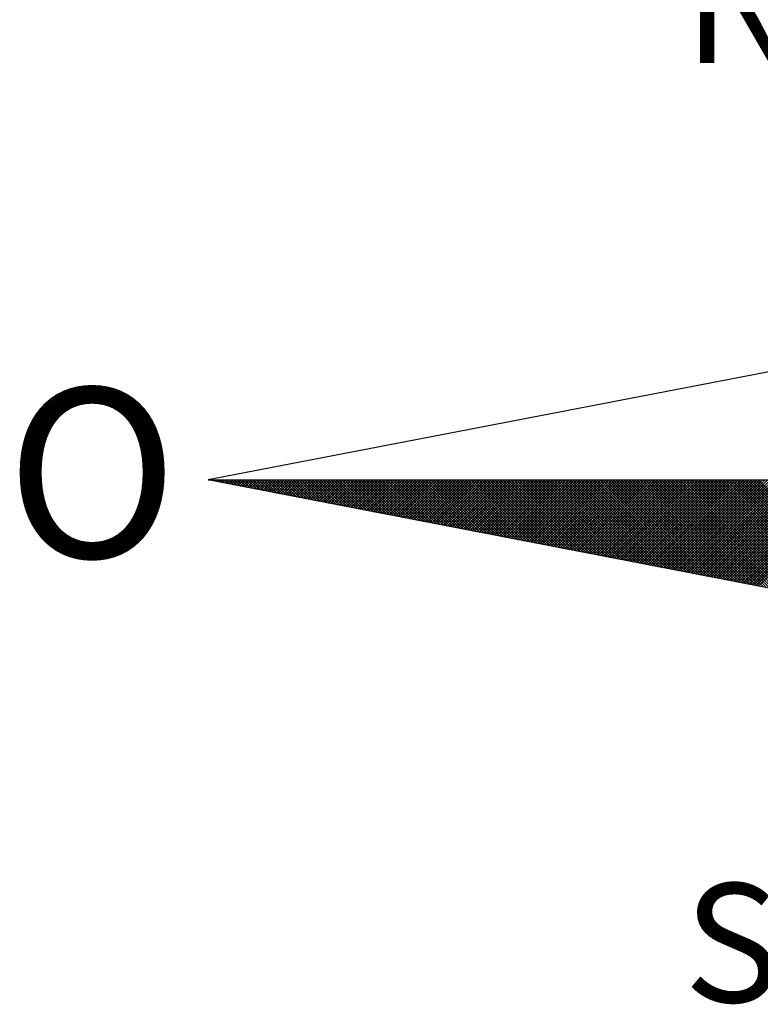
# Model space of a CAD drawing. Units: millimetres. Extents: x 185218 to 186058, y 1673254 to 1673848.
# Drawn here: x 185912 to 185929, y 1673702 to 1673725 of the extents above; entities that cross this region are included whole.
import ezdxf

# ---------------------------------------------------------------- set-up
doc = ezdxf.new("R2010")
doc.units = ezdxf.units.MM
doc.layers.get('0').update_dxf_attribs({"linetype": 'CONTINUOUS'})
doc.layers.add('NORTE', color=7, linetype='CONTINUOUS')
doc.layers.add('PRINT_A4_A3', color=7, linetype='CONTINUOUS')
doc.layers.get('0').freeze()
doc.styles.add('ROMANT', font='romant', dxfattribs={"height": 0.2})

# ---------------------------------------------------------------- blocks, each defined once
blk = doc.blocks.new('*X0')
at = {"color": 0}
for p, q in [((182552.6751, 1662935.5046), (182552.6757, 1662935.5052)), ((182552.6857, 1662935.5025), (182552.683, 1662935.5052)), ((182552.6899, 1662935.5017), (182552.6934, 1662935.5052)), ((182552.7076, 1662935.4983), (182552.7007, 1662935.5052)), ((182552.7047, 1662935.4989), (182552.711, 1662935.5052)), ((182552.7295, 1662935.4941), (182552.7184, 1662935.5052)), ((182552.7195, 1662935.496), (182552.7287, 1662935.5052)), ((182552.7343, 1662935.4931), (182552.7464, 1662935.5052)), ((182552.7514, 1662935.4899), (182552.7361, 1662935.5052)), ((182552.7492, 1662935.4903), (182552.7641, 1662935.5052)), ((182552.7733, 1662935.4856), (182552.7538, 1662935.5052)), ((182552.764, 1662935.4874), (182552.7817, 1662935.5052)), ((182552.7952, 1662935.4814), (182552.7714, 1662935.5052)), ((182552.7788, 1662935.4846), (182552.7994, 1662935.5052)), ((182552.8171, 1662935.4772), (182552.7891, 1662935.5052)), ((182552.7936, 1662935.4817), (182552.8171, 1662935.5052)), ((182552.839, 1662935.4729), (182552.8068, 1662935.5052)), ((182552.8084, 1662935.4789), (182552.8348, 1662935.5052)), ((182552.8233, 1662935.476), (182552.8525, 1662935.5052)), ((182552.8609, 1662935.4687), (182552.8245, 1662935.5052)), ((182552.8381, 1662935.4731), (182552.8701, 1662935.5052)), ((182552.8828, 1662935.4645), (182552.8421, 1662935.5052)), ((182552.8529, 1662935.4703), (182552.8878, 1662935.5052)), ((182552.9047, 1662935.4603), (182552.8598, 1662935.5052)), ((182552.8677, 1662935.4674), (182552.9055, 1662935.5052)), ((182552.9266, 1662935.456), (182552.8775, 1662935.5052)), ((182552.8825, 1662935.4646), (182552.9232, 1662935.5052)), ((182552.9485, 1662935.4518), (182552.8952, 1662935.5052)), ((182552.8973, 1662935.4617), (182552.9408, 1662935.5052)), ((182552.9122, 1662935.4588), (182552.9585, 1662935.5052)), ((182552.9705, 1662935.4476), (182552.9129, 1662935.5052)), ((182552.927, 1662935.456), (182552.9762, 1662935.5052)), ((182552.9924, 1662935.4434), (182552.9305, 1662935.5052)), ((182552.9418, 1662935.4531), (182552.9939, 1662935.5052)), ((182553.0143, 1662935.4391), (182552.9482, 1662935.5052)), ((182552.9566, 1662935.4503), (182553.0116, 1662935.5052)), ((182553.0362, 1662935.4349), (182552.9659, 1662935.5052)), ((182552.9714, 1662935.4474), (182553.0292, 1662935.5052)), ((182553.0581, 1662935.4307), (182552.9836, 1662935.5052)), ((182552.9863, 1662935.4445), (182553.0469, 1662935.5052)), ((182553.0011, 1662935.4417), (182553.0646, 1662935.5052)), ((182553.08, 1662935.4265), (182553.0012, 1662935.5052)), ((182553.0159, 1662935.4388), (182553.0823, 1662935.5052)), ((182553.1019, 1662935.4222), (182553.0189, 1662935.5052)), ((182553.0307, 1662935.436), (182553.0999, 1662935.5052)), ((182553.1238, 1662935.418), (182553.0366, 1662935.5052)), ((182553.0455, 1662935.4331), (182553.1176, 1662935.5052)), ((182553.1457, 1662935.4138), (182553.0543, 1662935.5052)), ((182553.0604, 1662935.4302), (182553.1353, 1662935.5052)), ((182553.1676, 1662935.4096), (182553.0719, 1662935.5052)), ((182553.0752, 1662935.4274), (182553.153, 1662935.5052)), ((182553.1895, 1662935.4053), (182553.0896, 1662935.5052)), ((182553.09, 1662935.4245), (182553.1707, 1662935.5052)), ((182553.1048, 1662935.4217), (182553.1883, 1662935.5052)), ((182553.2114, 1662935.4011), (182553.1073, 1662935.5052)), ((182553.1196, 1662935.4188), (182553.206, 1662935.5052)), ((182553.2333, 1662935.3969), (182553.125, 1662935.5052)), ((182553.1344, 1662935.4159), (182553.2237, 1662935.5052)), ((182553.2552, 1662935.3926), (182553.1427, 1662935.5052)), ((182553.1493, 1662935.4131), (182553.2414, 1662935.5052)), ((182553.2771, 1662935.3884), (182553.1603, 1662935.5052)), ((182553.1641, 1662935.4102), (182553.259, 1662935.5052)), ((182553.299, 1662935.3842), (182553.178, 1662935.5052)), ((182553.1789, 1662935.4074), (182553.2767, 1662935.5052)), ((182553.1937, 1662935.4045), (182553.2944, 1662935.5052)), ((182553.3209, 1662935.38), (182553.1957, 1662935.5052)), ((182553.2085, 1662935.4017), (182553.3121, 1662935.5052)), ((182553.3428, 1662935.3757), (182553.2134, 1662935.5052)), ((182553.2234, 1662935.3988), (182553.3298, 1662935.5052)), ((182553.3647, 1662935.3715), (182553.231, 1662935.5052)), ((182553.2382, 1662935.3959), (182553.3474, 1662935.5052)), ((182553.3866, 1662935.3673), (182553.2487, 1662935.5052)), ((182553.253, 1662935.3931), (182553.3651, 1662935.5052)), ((182553.4085, 1662935.3631), (182553.2664, 1662935.5052)), ((182553.2678, 1662935.3902), (182553.3828, 1662935.5052)), ((182553.2826, 1662935.3874), (182553.4005, 1662935.5052)), ((182553.4304, 1662935.3588), (182553.2841, 1662935.5052)), ((182553.2974, 1662935.3845), (182553.4181, 1662935.5052)), ((182553.4523, 1662935.3546), (182553.3018, 1662935.5052)), ((182553.3123, 1662935.3816), (182553.4358, 1662935.5052)), ((182553.4742, 1662935.3504), (182553.3194, 1662935.5052)), ((182553.3271, 1662935.3788), (182553.4535, 1662935.5052)), ((182553.4961, 1662935.3462), (182553.3371, 1662935.5052)), ((182553.3419, 1662935.3759), (182553.4712, 1662935.5052)), ((182553.5181, 1662935.3419), (182553.3548, 1662935.5052)), ((182553.3567, 1662935.3731), (182553.4889, 1662935.5052)), ((182553.3715, 1662935.3702), (182553.5065, 1662935.5052)), ((182553.54, 1662935.3377), (182553.3725, 1662935.5052)), ((182553.3864, 1662935.3673), (182553.5242, 1662935.5052)), ((182553.5619, 1662935.3335), (182553.3901, 1662935.5052)), ((182553.4012, 1662935.3645), (182553.5419, 1662935.5052)), ((182553.5838, 1662935.3293), (182553.4078, 1662935.5052)), ((182553.416, 1662935.3616), (182553.5596, 1662935.5052)), ((182553.6057, 1662935.325), (182553.4255, 1662935.5052)), ((182553.4308, 1662935.3588), (182553.5772, 1662935.5052)), ((182553.6276, 1662935.3208), (182553.4432, 1662935.5052)), ((182553.4456, 1662935.3559), (182553.5949, 1662935.5052)), ((182553.4605, 1662935.353), (182553.6126, 1662935.5052)), ((182553.6495, 1662935.3166), (182553.4609, 1662935.5052)), ((182553.4753, 1662935.3502), (182553.6303, 1662935.5052)), ((182553.6714, 1662935.3124), (182553.4785, 1662935.5052)), ((182553.4901, 1662935.3473), (182553.648, 1662935.5052)), ((182553.6933, 1662935.3081), (182553.4962, 1662935.5052)), ((182553.5049, 1662935.3445), (182553.6656, 1662935.5052)), ((182553.7152, 1662935.3039), (182553.5139, 1662935.5052)), ((182553.5197, 1662935.3416), (182553.6833, 1662935.5052)), ((182553.7371, 1662935.2997), (182553.5316, 1662935.5052)), ((182553.5345, 1662935.3388), (182553.701, 1662935.5052)), ((182553.759, 1662935.2954), (182553.5492, 1662935.5052)), ((182553.5494, 1662935.3359), (182553.7187, 1662935.5052)), ((182553.5642, 1662935.333), (182553.7363, 1662935.5052)), ((182553.7809, 1662935.2912), (182553.5669, 1662935.5052)), ((182553.579, 1662935.3302), (182553.754, 1662935.5052)), ((182553.8028, 1662935.287), (182553.5846, 1662935.5052)), ((182553.5938, 1662935.3273), (182553.7717, 1662935.5052)), ((182553.8247, 1662935.2828), (182553.6023, 1662935.5052)), ((182553.6086, 1662935.3245), (182553.7894, 1662935.5052)), ((182553.8466, 1662935.2785), (182553.62, 1662935.5052)), ((182553.6235, 1662935.3216), (182553.8071, 1662935.5052)), ((182553.8685, 1662935.2743), (182553.6376, 1662935.5052)), ((182553.6383, 1662935.3187), (182553.8247, 1662935.5052)), ((182553.6531, 1662935.3159), (182553.8424, 1662935.5052)), ((182553.8904, 1662935.2701), (182553.6553, 1662935.5052)), ((182553.6679, 1662935.313), (182553.8601, 1662935.5052)), ((182553.9123, 1662935.2659), (182553.673, 1662935.5052)), ((182553.6827, 1662935.3102), (182553.8778, 1662935.5052)), ((182553.9342, 1662935.2616), (182553.6907, 1662935.5052)), ((182553.6975, 1662935.3073), (182553.8954, 1662935.5052)), ((182553.9561, 1662935.2574), (182553.7083, 1662935.5052)), ((182553.7124, 1662935.3044), (182553.9131, 1662935.5052)), ((182553.978, 1662935.2532), (182553.726, 1662935.5052)), ((182553.7272, 1662935.3016), (182553.9308, 1662935.5052)), ((182553.742, 1662935.2987), (182553.9485, 1662935.5052)), ((182553.9999, 1662935.249), (182553.7437, 1662935.5052)), ((182553.7568, 1662935.2959), (182553.9662, 1662935.5052)), ((182554.0218, 1662935.2447), (182553.7614, 1662935.5052)), ((182553.7716, 1662935.293), (182553.9838, 1662935.5052)), ((182554.0437, 1662935.2405), (182553.7791, 1662935.5052)), ((182553.7865, 1662935.2901), (182554.0015, 1662935.5052)), ((182554.0656, 1662935.2363), (182553.7967, 1662935.5052)), ((182553.8013, 1662935.2873), (182554.0192, 1662935.5052)), ((182554.0876, 1662935.2321), (182553.8144, 1662935.5052)), ((182553.8161, 1662935.2844), (182554.0369, 1662935.5052)), ((182553.8309, 1662935.2816), (182554.0545, 1662935.5052)), ((182554.1095, 1662935.2278), (182553.8321, 1662935.5052)), ((182553.8457, 1662935.2787), (182554.0722, 1662935.5052)), ((182554.1314, 1662935.2236), (182553.8498, 1662935.5052)), ((182553.8606, 1662935.2759), (182554.0899, 1662935.5052)), ((182554.1533, 1662935.2194), (182553.8674, 1662935.5052)), ((182553.8754, 1662935.273), (182554.1076, 1662935.5052)), ((182554.1752, 1662935.2151), (182553.8851, 1662935.5052)), ((182553.8902, 1662935.2701), (182554.1253, 1662935.5052)), ((182554.1971, 1662935.2109), (182553.9028, 1662935.5052)), ((182553.905, 1662935.2673), (182554.1429, 1662935.5052)), ((182553.9198, 1662935.2644), (182554.1606, 1662935.5052)), ((182554.219, 1662935.2067), (182553.9205, 1662935.5052)), ((182553.9346, 1662935.2616), (182554.1783, 1662935.5052)), ((182554.2409, 1662935.2025), (182553.9382, 1662935.5052)), ((182553.9495, 1662935.2587), (182554.196, 1662935.5052)), ((182554.2628, 1662935.1982), (182553.9558, 1662935.5052)), ((182553.9643, 1662935.2558), (182554.2136, 1662935.5052)), ((182554.2847, 1662935.194), (182553.9735, 1662935.5052)), ((182553.9791, 1662935.253), (182554.2313, 1662935.5052)), ((182554.3066, 1662935.1898), (182553.9912, 1662935.5052)), ((182553.9939, 1662935.2501), (182554.249, 1662935.5052)), ((182554.0087, 1662935.2473), (182554.2667, 1662935.5052)), ((182554.3285, 1662935.1856), (182554.0089, 1662935.5052)), ((182554.0236, 1662935.2444), (182554.2843, 1662935.5052)), ((182554.3504, 1662935.1813), (182554.0265, 1662935.5052)), ((182554.0384, 1662935.2415), (182554.302, 1662935.5052)), ((182554.3723, 1662935.1771), (182554.0442, 1662935.5052)), ((182554.0532, 1662935.2387), (182554.3197, 1662935.5052)), ((182554.3942, 1662935.1729), (182554.0619, 1662935.5052)), ((182554.068, 1662935.2358), (182554.3374, 1662935.5052)), ((182554.4161, 1662935.1687), (182554.0796, 1662935.5052)), ((182554.0828, 1662935.233), (182554.3551, 1662935.5052)), ((182554.438, 1662935.1644), (182554.0973, 1662935.5052)), ((182554.0976, 1662935.2301), (182554.3727, 1662935.5052)), ((182554.1125, 1662935.2272), (182554.3904, 1662935.5052)), ((182554.4599, 1662935.1602), (182554.1149, 1662935.5052)), ((182554.1273, 1662935.2244), (182554.4081, 1662935.5052)), ((182554.4818, 1662935.156), (182554.1326, 1662935.5052)), ((182554.1421, 1662935.2215), (182554.4258, 1662935.5052)), ((182554.5037, 1662935.1518), (182554.1503, 1662935.5052)), ((182554.1569, 1662935.2187), (182554.4434, 1662935.5052)), ((182554.5256, 1662935.1475), (182554.168, 1662935.5052)), ((182554.1717, 1662935.2158), (182554.4611, 1662935.5052)), ((182554.5475, 1662935.1433), (182554.1856, 1662935.5052)), ((182554.1866, 1662935.2129), (182554.4788, 1662935.5052)), ((182554.2014, 1662935.2101), (182554.4965, 1662935.5052)), ((182554.5694, 1662935.1391), (182554.2033, 1662935.5052)), ((182554.2162, 1662935.2072), (182554.5142, 1662935.5052)), ((182554.5913, 1662935.1348), (182554.221, 1662935.5052)), ((182554.231, 1662935.2044), (182554.5318, 1662935.5052)), ((182554.6132, 1662935.1306), (182554.2387, 1662935.5052)), ((182554.2458, 1662935.2015), (182554.5495, 1662935.5052)), ((182554.6351, 1662935.1264), (182554.2564, 1662935.5052)), ((182554.2607, 1662935.1987), (182554.5672, 1662935.5052)), ((182554.6571, 1662935.1222), (182554.274, 1662935.5052)), ((182554.2755, 1662935.1958), (182554.5849, 1662935.5052)), ((182554.2903, 1662935.1929), (182554.6025, 1662935.5052)), ((182554.679, 1662935.1179), (182554.2917, 1662935.5052)), ((182554.3051, 1662935.1901), (182554.6202, 1662935.5052)), ((182554.7009, 1662935.1137), (182554.3094, 1662935.5052)), ((182554.3199, 1662935.1872), (182554.6379, 1662935.5052)), ((182554.7228, 1662935.1095), (182554.3271, 1662935.5052)), ((182554.3347, 1662935.1844), (182554.6556, 1662935.5052)), ((182554.7447, 1662935.1053), (182554.3447, 1662935.5052)), ((182554.3496, 1662935.1815), (182554.6733, 1662935.5052)), ((182554.7666, 1662935.101), (182554.3624, 1662935.5052)), ((182554.3644, 1662935.1786), (182554.6909, 1662935.5052)), ((182554.3792, 1662935.1758), (182554.7086, 1662935.5052)), ((182554.7885, 1662935.0968), (182554.3801, 1662935.5052)), ((182554.394, 1662935.1729), (182554.7263, 1662935.5052)), ((182554.8104, 1662935.0926), (182554.3978, 1662935.5052)), ((182554.4088, 1662935.1701), (182554.744, 1662935.5052)), ((182554.8323, 1662935.0884), (182554.4155, 1662935.5052)), ((182554.4237, 1662935.1672), (182554.7616, 1662935.5052)), ((182554.8542, 1662935.0841), (182554.4331, 1662935.5052)), ((182554.4385, 1662935.1643), (182554.7793, 1662935.5052)), ((182554.8761, 1662935.0799), (182554.4508, 1662935.5052)), ((182554.4533, 1662935.1615), (182554.797, 1662935.5052)), ((182554.4681, 1662935.1586), (182554.8147, 1662935.5052)), ((182554.898, 1662935.0757), (182554.4685, 1662935.5052)), ((182554.4829, 1662935.1558), (182554.8324, 1662935.5052)), ((182554.9199, 1662935.0715), (182554.4862, 1662935.5052)), ((182554.4977, 1662935.1529), (182554.85, 1662935.5052)), ((182554.9418, 1662935.0672), (182554.5038, 1662935.5052)), ((182554.5126, 1662935.15), (182554.8677, 1662935.5052)), ((182554.9637, 1662935.063), (182554.5215, 1662935.5052)), ((182554.5274, 1662935.1472), (182554.8854, 1662935.5052)), ((182554.9856, 1662935.0588), (182554.5392, 1662935.5052)), ((182554.5422, 1662935.1443), (182554.9031, 1662935.5052)), ((182555.0075, 1662935.0546), (182554.5569, 1662935.5052)), ((182554.557, 1662935.1415), (182554.9207, 1662935.5052)), ((182554.5718, 1662935.1386), (182554.9384, 1662935.5052)), ((182555.0294, 1662935.0503), (182554.5746, 1662935.5052)), ((182554.5867, 1662935.1358), (182554.9561, 1662935.5052)), ((182555.0513, 1662935.0461), (182554.5922, 1662935.5052)), ((182554.6015, 1662935.1329), (182554.9738, 1662935.5052)), ((182555.0732, 1662935.0419), (182554.6099, 1662935.5052)), ((182554.6163, 1662935.13), (182554.9915, 1662935.5052)), ((182555.0951, 1662935.0376), (182554.6276, 1662935.5052)), ((182554.6311, 1662935.1272), (182555.0091, 1662935.5052)), ((182555.117, 1662935.0334), (182554.6453, 1662935.5052)), ((182554.6459, 1662935.1243), (182555.0268, 1662935.5052)), ((182554.6608, 1662935.1215), (182555.0445, 1662935.5052)), ((182555.1389, 1662935.0292), (182554.6629, 1662935.5052)), ((182554.6756, 1662935.1186), (182555.0622, 1662935.5052)), ((182555.1608, 1662935.025), (182554.6806, 1662935.5052)), ((182554.6904, 1662935.1157), (182555.0798, 1662935.5052)), ((182555.1827, 1662935.0207), (182554.6983, 1662935.5052)), ((182554.7052, 1662935.1129), (182555.0975, 1662935.5052)), ((182555.2047, 1662935.0165), (182554.716, 1662935.5052)), ((182554.72, 1662935.11), (182555.1152, 1662935.5052)), ((182555.2266, 1662935.0123), (182554.7337, 1662935.5052)), ((182554.7348, 1662935.1072), (182555.1329, 1662935.5052)), ((182554.7497, 1662935.1043), (182555.1506, 1662935.5052)), ((182555.2485, 1662935.0081), (182554.7513, 1662935.5052)), ((182554.7645, 1662935.1014), (182555.1682, 1662935.5052)), ((182555.2704, 1662935.0038), (182554.769, 1662935.5052)), ((182554.7793, 1662935.0986), (182555.1859, 1662935.5052)), ((182555.2923, 1662934.9996), (182554.7867, 1662935.5052)), ((182554.7941, 1662935.0957), (182555.2036, 1662935.5052)), ((182555.3142, 1662934.9954), (182554.8044, 1662935.5052)), ((182554.8089, 1662935.0929), (182555.2213, 1662935.5052)), ((182555.3361, 1662934.9912), (182554.822, 1662935.5052)), ((182554.8238, 1662935.09), (182555.2389, 1662935.5052)), ((182554.8386, 1662935.0871), (182555.2566, 1662935.5052)), ((182555.358, 1662934.9869), (182554.8397, 1662935.5052)), ((182554.8534, 1662935.0843), (182555.2743, 1662935.5052)), ((182555.3799, 1662934.9827), (182554.8574, 1662935.5052)), ((182554.8682, 1662935.0814), (182555.292, 1662935.5052)), ((182555.4018, 1662934.9785), (182554.8751, 1662935.5052)), ((182554.883, 1662935.0786), (182555.3097, 1662935.5052)), ((182555.4237, 1662934.9743), (182554.8927, 1662935.5052)), ((182554.8978, 1662935.0757), (182555.3273, 1662935.5052)), ((182555.4456, 1662934.97), (182554.9104, 1662935.5052)), ((182554.9127, 1662935.0729), (182555.345, 1662935.5052)), ((182554.9275, 1662935.07), (182555.3627, 1662935.5052)), ((182555.4675, 1662934.9658), (182554.9281, 1662935.5052)), ((182554.9423, 1662935.0671), (182555.3804, 1662935.5052)), ((182555.4894, 1662934.9616), (182554.9458, 1662935.5052)), ((182554.9571, 1662935.0643), (182555.398, 1662935.5052)), ((182555.5113, 1662934.9573), (182554.9635, 1662935.5052)), ((182554.9719, 1662935.0614), (182555.4157, 1662935.5052)), ((182555.5332, 1662934.9531), (182554.9811, 1662935.5052)), ((182554.9868, 1662935.0586), (182555.4334, 1662935.5052)), ((182555.5551, 1662934.9489), (182554.9988, 1662935.5052)), ((182555.0016, 1662935.0557), (182555.4511, 1662935.5052)), ((182555.0164, 1662935.0528), (182555.4688, 1662935.5052)), ((182555.577, 1662934.9447), (182555.0165, 1662935.5052)), ((182555.0312, 1662935.05), (182555.4864, 1662935.5052)), ((182555.5989, 1662934.9404), (182555.0342, 1662935.5052)), ((182555.046, 1662935.0471), (182555.5041, 1662935.5052)), ((182555.6208, 1662934.9362), (182555.0518, 1662935.5052)), ((182555.0609, 1662935.0443), (182555.5218, 1662935.5052)), ((182555.6427, 1662934.932), (182555.0695, 1662935.5052)), ((182555.0757, 1662935.0414), (182555.5395, 1662935.5052)), ((182555.6646, 1662934.9278), (182555.0872, 1662935.5052)), ((182555.0905, 1662935.0385), (182555.5571, 1662935.5052)), ((182555.6865, 1662934.9235), (182555.1049, 1662935.5052)), ((182555.1053, 1662935.0357), (182555.5748, 1662935.5052)), ((182555.1201, 1662935.0328), (182555.5925, 1662935.5052)), ((182555.7084, 1662934.9193), (182555.1226, 1662935.5052)), ((182555.1349, 1662935.03), (182555.6102, 1662935.5052)), ((182555.7303, 1662934.9151), (182555.1402, 1662935.5052)), ((182555.1498, 1662935.0271), (182555.6279, 1662935.5052)), ((182555.7522, 1662934.9109), (182555.1579, 1662935.5052)), ((182555.1646, 1662935.0242), (182555.6455, 1662935.5052)), ((182555.7742, 1662934.9066), (182555.1756, 1662935.5052)), ((182555.1794, 1662935.0214), (182555.6632, 1662935.5052)), ((182555.7961, 1662934.9024), (182555.1933, 1662935.5052)), ((182555.1942, 1662935.0185), (182555.6809, 1662935.5052)), ((182555.209, 1662935.0157), (182555.6986, 1662935.5052)), ((182555.818, 1662934.8982), (182555.2109, 1662935.5052)), ((182555.2239, 1662935.0128), (182555.7162, 1662935.5052)), ((182555.8399, 1662934.894), (182555.2286, 1662935.5052)), ((182555.2387, 1662935.01), (182555.7339, 1662935.5052)), ((182555.8618, 1662934.8897), (182555.2463, 1662935.5052)), ((182555.2535, 1662935.0071), (182555.7516, 1662935.5052)), ((182555.8837, 1662934.8855), (182555.264, 1662935.5052)), ((182555.2683, 1662935.0042), (182555.7693, 1662935.5052)), ((182555.9056, 1662934.8813), (182555.2817, 1662935.5052)), ((182555.2831, 1662935.0014), (182555.787, 1662935.5052)), ((182555.2979, 1662934.9985), (182555.8046, 1662935.5052)), ((182555.9275, 1662934.8771), (182555.2993, 1662935.5052)), ((182555.3128, 1662934.9957), (182555.8223, 1662935.5052)), ((182555.9494, 1662934.8728), (182555.317, 1662935.5052)), ((182555.3276, 1662934.9928), (182555.84, 1662935.5052)), ((182555.9713, 1662934.8686), (182555.3347, 1662935.5052)), ((182555.3424, 1662934.9899), (182555.8577, 1662935.5052)), ((182555.9932, 1662934.8644), (182555.3524, 1662935.5052)), ((182555.3572, 1662934.9871), (182555.8753, 1662935.5052)), ((182556.0151, 1662934.8601), (182555.37, 1662935.5052)), ((182555.372, 1662934.9842), (182555.893, 1662935.5052)), ((182555.3869, 1662934.9814), (182555.9107, 1662935.5052)), ((182556.037, 1662934.8559), (182555.3877, 1662935.5052)), ((182555.4017, 1662934.9785), (182555.9284, 1662935.5052)), ((182556.0589, 1662934.8517), (182555.4054, 1662935.5052)), ((182555.4165, 1662934.9756), (182555.9461, 1662935.5052)), ((182556.0808, 1662934.8475), (182555.4231, 1662935.5052)), ((182555.4313, 1662934.9728), (182555.9637, 1662935.5052)), ((182556.1027, 1662934.8432), (182555.4408, 1662935.5052)), ((182555.4461, 1662934.9699), (182555.9814, 1662935.5052)), ((182556.1246, 1662934.839), (182555.4584, 1662935.5052)), ((182555.461, 1662934.9671), (182555.9991, 1662935.5052)), ((182555.4758, 1662934.9642), (182556.0168, 1662935.5052)), ((182556.1465, 1662934.8348), (182555.4761, 1662935.5052)), ((182555.4906, 1662934.9613), (182556.0344, 1662935.5052)), ((182556.1684, 1662934.8306), (182555.4938, 1662935.5052)), ((182555.5054, 1662934.9585), (182556.0521, 1662935.5052)), ((182556.1903, 1662934.8263), (182555.5115, 1662935.5052)), ((182555.5202, 1662934.9556), (182556.0698, 1662935.5052)), ((182556.2122, 1662934.8221), (182555.5291, 1662935.5052)), ((182555.535, 1662934.9528), (182556.0875, 1662935.5052)), ((182556.2341, 1662934.8179), (182555.5468, 1662935.5052)), ((182555.5499, 1662934.9499), (182556.1051, 1662935.5052)), ((182556.256, 1662934.8137), (182555.5645, 1662935.5052)), ((182555.5647, 1662934.947), (182556.1228, 1662935.5052)), ((182555.5795, 1662934.9442), (182556.1405, 1662935.5052)), ((182556.2779, 1662934.8094), (182555.5822, 1662935.5052)), ((182555.5943, 1662934.9413), (182556.1582, 1662935.5052)), ((182556.2998, 1662934.8052), (182555.5999, 1662935.5052)), ((182555.6091, 1662934.9385), (182556.1759, 1662935.5052)), ((182556.3217, 1662934.801), (182555.6175, 1662935.5052)), ((182555.624, 1662934.9356), (182556.1935, 1662935.5052)), ((182556.3437, 1662934.7968), (182555.6352, 1662935.5052)), ((182555.6388, 1662934.9328), (182556.2112, 1662935.5052)), ((182556.3656, 1662934.7925), (182555.6529, 1662935.5052)), ((182555.6536, 1662934.9299), (182556.2289, 1662935.5052)), ((182555.6684, 1662934.927), (182556.2466, 1662935.5052)), ((182556.3875, 1662934.7883), (182555.6706, 1662935.5052)), ((182555.6832, 1662934.9242), (182556.2642, 1662935.5052)), ((182556.4094, 1662934.7841), (182555.6882, 1662935.5052)), ((182555.698, 1662934.9213), (182556.2819, 1662935.5052)), ((182556.4313, 1662934.7798), (182555.7059, 1662935.5052)), ((182555.7129, 1662934.9185), (182556.2996, 1662935.5052)), ((182556.4532, 1662934.7756), (182555.7236, 1662935.5052)), ((182555.7277, 1662934.9156), (182556.3173, 1662935.5052)), ((182556.4751, 1662934.7714), (182555.7413, 1662935.5052)), ((182555.7425, 1662934.9127), (182556.335, 1662935.5052)), ((182555.7573, 1662934.9099), (182556.3526, 1662935.5052)), ((182556.497, 1662934.7672), (182555.759, 1662935.5052)), ((182555.7721, 1662934.907), (182556.3703, 1662935.5052)), ((182556.5189, 1662934.7629), (182555.7766, 1662935.5052)), ((182555.787, 1662934.9042), (182556.388, 1662935.5052)), ((182556.5408, 1662934.7587), (182555.7943, 1662935.5052)), ((182555.8018, 1662934.9013), (182556.4057, 1662935.5052)), ((182556.5627, 1662934.7545), (182555.812, 1662935.5052)), ((182555.8166, 1662934.8984), (182556.4233, 1662935.5052)), ((182556.5846, 1662934.7503), (182555.8297, 1662935.5052)), ((182555.8314, 1662934.8956), (182556.441, 1662935.5052)), ((182555.8462, 1662934.8927), (182556.4587, 1662935.5052)), ((182556.6065, 1662934.746), (182555.8473, 1662935.5052)), ((182555.8611, 1662934.8899), (182556.4764, 1662935.5052)), ((182556.6284, 1662934.7418), (182555.865, 1662935.5052)), ((182555.8759, 1662934.887), (182556.4941, 1662935.5052)), ((182556.6503, 1662934.7376), (182555.8827, 1662935.5052)), ((182555.8907, 1662934.8841), (182556.5117, 1662935.5052)), ((182556.6722, 1662934.7334), (182555.9004, 1662935.5052)), ((182555.9055, 1662934.8813), (182556.5294, 1662935.5052)), ((182556.6941, 1662934.7291), (182555.9181, 1662935.5052)), ((182555.9203, 1662934.8784), (182556.5471, 1662935.5052)), ((182555.9351, 1662934.8756), (182556.5648, 1662935.5052)), ((182556.716, 1662934.7249), (182555.9357, 1662935.5052)), ((182555.95, 1662934.8727), (182556.5824, 1662935.5052)), ((182556.7379, 1662934.7207), (182555.9534, 1662935.5052)), ((182555.9648, 1662934.8699), (182556.6001, 1662935.5052)), ((182556.7598, 1662934.7165), (182555.9711, 1662935.5052)), ((182555.9796, 1662934.867), (182556.6178, 1662935.5052)), ((182556.7817, 1662934.7122), (182555.9888, 1662935.5052)), ((182555.9944, 1662934.8641), (182556.6355, 1662935.5052)), ((182556.8036, 1662934.708), (182556.0064, 1662935.5052)), ((182556.0092, 1662934.8613), (182556.6532, 1662935.5052)), ((182556.0241, 1662934.8584), (182556.6708, 1662935.5052)), ((182556.8255, 1662934.7038), (182556.0241, 1662935.5052)), ((182556.0389, 1662934.8556), (182556.6885, 1662935.5052)), ((182556.8474, 1662934.6995), (182556.0418, 1662935.5052)), ((182556.0537, 1662934.8527), (182556.7062, 1662935.5052)), ((182556.8693, 1662934.6953), (182556.0595, 1662935.5052)), ((182556.0685, 1662934.8498), (182556.7239, 1662935.5052)), ((182556.8913, 1662934.6911), (182556.0772, 1662935.5052)), ((182556.0833, 1662934.847), (182556.7415, 1662935.5052)), ((182556.9132, 1662934.6869), (182556.0948, 1662935.5052)), ((182556.0982, 1662934.8441), (182556.7592, 1662935.5052)), ((182556.9351, 1662934.6826), (182556.1125, 1662935.5052)), ((182556.113, 1662934.8413), (182556.7769, 1662935.5052)), ((182556.1278, 1662934.8384), (182556.7946, 1662935.5052)), ((182556.957, 1662934.6784), (182556.1302, 1662935.5052)), ((182556.1426, 1662934.8355), (182556.8123, 1662935.5052)), ((182556.9789, 1662934.6742), (182556.1479, 1662935.5052)), ((182556.1574, 1662934.8327), (182556.8299, 1662935.5052)), ((182557.0008, 1662934.67), (182556.1655, 1662935.5052)), ((182556.1722, 1662934.8298), (182556.8476, 1662935.5052)), ((182557.0227, 1662934.6657), (182556.1832, 1662935.5052)), ((182556.1871, 1662934.827), (182556.8653, 1662935.5052)), ((182557.0446, 1662934.6615), (182556.2009, 1662935.5052)), ((182556.2019, 1662934.8241), (182556.883, 1662935.5052)), ((182556.2167, 1662934.8212), (182556.9006, 1662935.5052)), ((182557.0665, 1662934.6573), (182556.2186, 1662935.5052)), ((182556.2315, 1662934.8184), (182556.9183, 1662935.5052)), ((182557.0884, 1662934.6531), (182556.2363, 1662935.5052)), ((182556.2463, 1662934.8155), (182556.936, 1662935.5052)), ((182557.1103, 1662934.6488), (182556.2539, 1662935.5052)), ((182556.2612, 1662934.8127), (182556.9537, 1662935.5052)), ((182557.1322, 1662934.6446), (182556.2716, 1662935.5052)), ((182556.276, 1662934.8098), (182556.9714, 1662935.5052)), ((182557.1541, 1662934.6404), (182556.2893, 1662935.5052)), ((182556.2908, 1662934.807), (182556.989, 1662935.5052))]:
    blk.add_line(p, q, dxfattribs=at)
blk = doc.blocks.new('NORTEGEO')
at = {"layer": 'NORTE', "color": 7}
for p, q in [((-1.0785, 1.0785), (-6.6682, 0)), ((-1.0785, -1.0785), (-6.6682, 0)), ((-6.6682, 0), (6.6682, 0))]:
    blk.add_line(p, q, dxfattribs=at)
at = {"layer": 'NORTE'}
blk.add_blockref('*X0', (-182559.3401, -1662935.5052), dxfattribs=at)
at = {"layer": 'NORTE', "color": 7, "style": 'ROMANT'}
for s, height, p in [('NO', 0.78147, (-3.5412, 2.7415)), ('O', 1.1164, (-7.9971, -0.512)), ('SO', 0.78147, (-3.5412, -3.4353))]:
    blk.add_text(s, height=height, dxfattribs=at).set_placement(p)

msp = doc.modelspace()

# ---------------------------------------------------------------- block references
at = {"layer": 'PRINT_A4_A3', "ltscale": 0.75, "xscale": 3.580075945705175, "yscale": 3.580075945705175, "zscale": 3.580075945909027}
msp.add_blockref('NORTEGEO', (185940.008, 1673714.175), dxfattribs=at)

doc.saveas('drawing.dxf')
